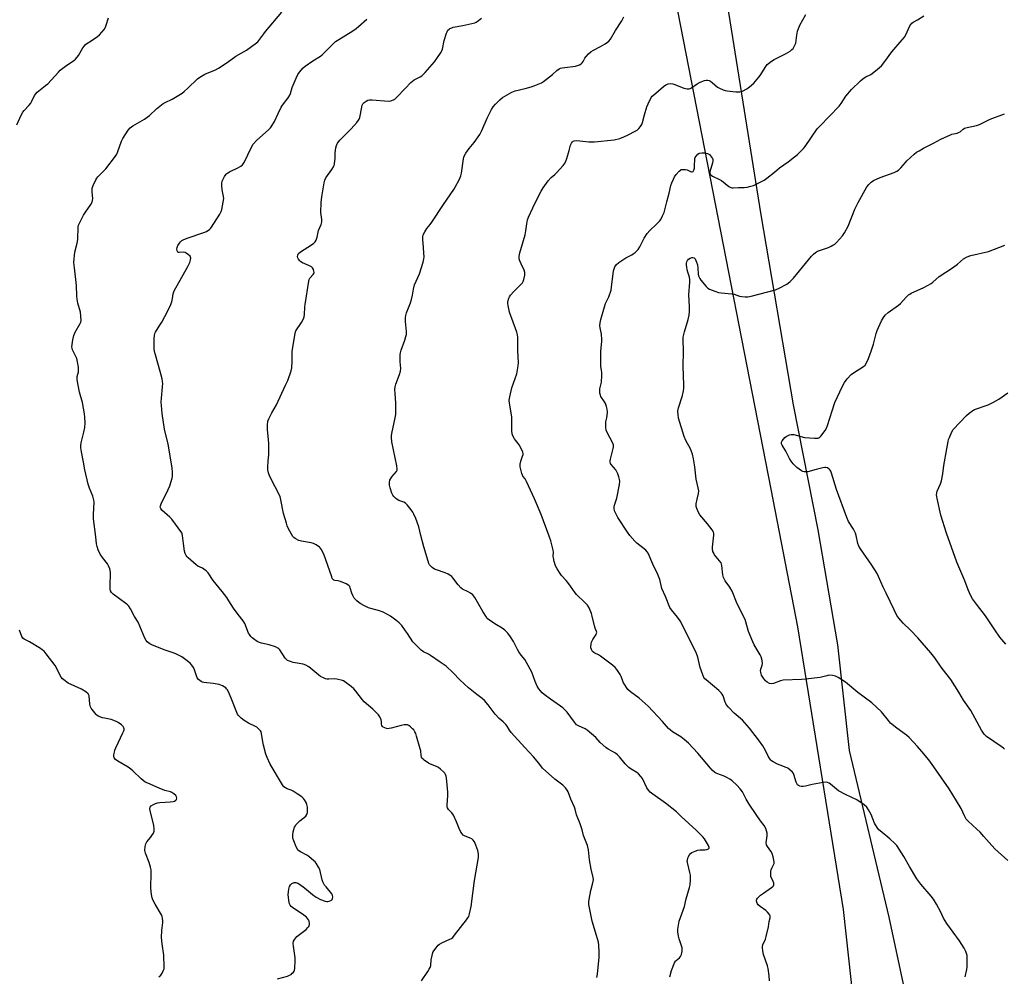
# Model space of a CAD drawing. Units: inches. Extents: x 1207768 to 1213768, y 533455 to 537456.
# Drawn here: x 1209901 to 1210408, y 536462 to 536955 of the extents above; entities that cross this region are included whole.
import ezdxf

# ---------------------------------------------------------------- set-up
doc = ezdxf.new("R2010")
doc.units = ezdxf.units.IN
doc.header["$MEASUREMENT"] = 0
for name, color, linetype in [('NTRL-Farm Land', 3, 'Continuous'), ('NTRL-Trees', 3, 'Continuous'), ('Undefined', 1, 'Continuous')]:
    doc.layers.add(name, color=color, linetype=linetype)

msp = doc.modelspace()

# ---------------------------------------------------------------- linework, layer by layer
at = {"layer": 'NTRL-Farm Land'}
msp.add_lwpolyline([(1210358.8, 536446.02), (1210348.9, 536492.45), (1210328.42, 536578.37), (1210322.48, 536632.84), (1210312.3, 536692.15), (1210299.62, 536756.7), (1210282.97, 536854.62), (1210266.21, 536958.92), (1210245.83, 537041.57), (1210231.47, 537093.62), (1210216.63, 537158.5), (1210206.81, 537225.52), (1210192.61, 537312.72), (1210186.8, 537337.39), (1210188.62, 537352.17), (1210191.17, 537381.16), (1210195.01, 537417.31), (1210198.34, 537455.36), (1210952.87, 537455.28)], dxfattribs=at)
at = {"layer": 'NTRL-Trees'}
msp.add_lwpolyline([(1208600.78, 537455.52), (1210170.65, 537455.36), (1210169.99, 537444.59), (1210175.95, 537309.5), (1210213.92, 537092.09), (1210287.81, 536713.21), (1210301.65, 536642.23), (1210325.24, 536496.48), (1210334.39, 536411.77), (1210338.6, 536372.81), (1210334.78, 536316.73), (1210058.25, 536143.77), (1210009.12, 536126.18), (1209936.9, 536093.06), (1209859.69, 536055.11)], dxfattribs=at)
at = {"layer": 'Undefined'}
for points, elevation in [([(1209899.12, 536900.92), (1209901.38, 536905.94), (1209902.2, 536907.46), (1209902.92, 536908.37), (1209905.31, 536910.97), (1209906.22, 536912.13), (1209906.82, 536913.14), (1209908.27, 536916.08), (1209908.89, 536916.97), (1209909.6, 536917.76), (1209910.45, 536918.51), (1209913.93, 536921.15), (1209915.04, 536922.1), (1209920.51, 536928.18), (1209921.51, 536929.17), (1209924.25, 536931.25), (1209928.4, 536934.07), (1209929.27, 536934.81), (1209930.84, 536936.75), (1209933.18, 536940.58), (1209933.97, 536941.71), (1209934.52, 536942.31), (1209935.15, 536942.8), (1209937.49, 536944.28), (1209940.64, 536946.47), (1209941.76, 536947.42), (1209943, 536948.68), (1209944.05, 536950.06), (1209944.77, 536951.3), (1209945.18, 536952.35), (1209946.35, 536956.17)], 362), ([(1210033.47, 536460.74), (1210038.61, 536462.19), (1210039.71, 536462.59), (1210040.47, 536463.04), (1210041.14, 536463.6), (1210041.74, 536464.23), (1210042.04, 536464.71), (1210042.23, 536465.23), (1210042.37, 536466.08), (1210042.64, 536470.21), (1210042.54, 536471.64), (1210041.67, 536477.65), (1210041.65, 536479.01), (1210041.81, 536480.07), (1210042.43, 536481.25), (1210043.48, 536482.53), (1210048.23, 536486.21), (1210049.21, 536487.12), (1210049.61, 536487.7), (1210049.81, 536488.18), (1210049.93, 536488.69), (1210049.94, 536489.25), (1210049.75, 536490.38), (1210049.48, 536491.19), (1210049.03, 536491.9), (1210048.45, 536492.52), (1210047.09, 536493.6), (1210041.17, 536497.45), (1210040.51, 536497.99), (1210040.01, 536498.64), (1210039.73, 536499.42), (1210039.37, 536501.14), (1210039.09, 536502.88), (1210039.04, 536504.05), (1210039.14, 536505.51), (1210039.36, 536506.94), (1210039.72, 536508.26), (1210040.16, 536509.21), (1210040.5, 536509.58), (1210040.93, 536509.87), (1210042.16, 536510.33), (1210042.94, 536510.36), (1210043.97, 536510.02), (1210044.88, 536509.48), (1210047.48, 536507.66), (1210051.62, 536504.2), (1210053.47, 536502.9), (1210055.65, 536501.61), (1210058.06, 536500.73), (1210058.87, 536500.57), (1210059.41, 536500.57), (1210060.19, 536500.77), (1210060.94, 536501.08), (1210061.37, 536501.34), (1210061.7, 536501.69), (1210061.88, 536502.11), (1210061.96, 536502.86), (1210061.84, 536503.9), (1210061.52, 536504.61), (1210058.55, 536508.08), (1210057.82, 536509.03), (1210057.37, 536509.77), (1210056.93, 536510.76), (1210056.59, 536511.81), (1210055.3, 536517.08), (1210054.67, 536518.37), (1210053.4, 536520.32), (1210052.86, 536521.01), (1210052.26, 536521.62), (1210049.6, 536523.81), (1210048.63, 536524.42), (1210045.4, 536526.14), (1210044.5, 536526.73), (1210044.11, 536527.08), (1210043.78, 536527.54), (1210043.13, 536528.86), (1210041.87, 536531.91), (1210041.45, 536533.3), (1210041.37, 536534.89), (1210041.65, 536536.55), (1210042.35, 536538.85), (1210042.71, 536539.65), (1210043.03, 536540.12), (1210043.99, 536541.2), (1210045.04, 536542.22), (1210048.07, 536544.56), (1210048.66, 536545.36), (1210048.91, 536546.43), (1210049, 536548.18), (1210048.94, 536549.31), (1210048.64, 536550.6), (1210048.21, 536551.61), (1210047.38, 536553.06), (1210046.88, 536553.72), (1210046.04, 536554.48), (1210043.72, 536556.17), (1210041.51, 536557.5), (1210040.48, 536558), (1210038.49, 536558.66), (1210037.54, 536559.12), (1210036.71, 536559.78), (1210036.04, 536560.72), (1210029.78, 536571.39), (1210028.12, 536574.81), (1210027.56, 536576.49), (1210026.36, 536581.11), (1210026, 536582.85), (1210025.28, 536587.19), (1210025.03, 536588.01), (1210024.78, 536588.49), (1210024.06, 536589.32), (1210022.78, 536590.41), (1210022.09, 536590.83), (1210018.63, 536592.59), (1210016.39, 536593.83), (1210014.79, 536595.05), (1210013.35, 536596.44), (1210012.88, 536597.16), (1210012.51, 536597.97), (1210009.57, 536605.48), (1210008.2, 536608.63), (1210007.56, 536609.86), (1210007.23, 536610.29), (1210006.81, 536610.68), (1210005.07, 536611.76), (1210003.46, 536612.47), (1210000.3, 536613.01), (1209995.43, 536613.51), (1209994.63, 536613.73), (1209994.14, 536613.98), (1209992.83, 536615.02), (1209992.15, 536615.89), (1209991.71, 536616.94), (1209990.71, 536619.98), (1209990.11, 536621.23), (1209989.41, 536622.41), (1209988.41, 536623.46), (1209985.62, 536625.73), (1209984.13, 536626.68), (1209981, 536628.32), (1209979.66, 536628.85), (1209975.61, 536630.18), (1209968.97, 536632.81), (1209967.66, 536633.46), (1209966.35, 536634.46), (1209965.81, 536635.08), (1209965.14, 536636.33), (1209961.66, 536644.64), (1209959.78, 536647.59), (1209957.66, 536651.42), (1209956.77, 536652.85), (1209956.23, 536653.48), (1209955.36, 536654.21), (1209948.76, 536658.99), (1209947.98, 536659.81), (1209947.47, 536660.79), (1209947.26, 536661.59), (1209947.18, 536662.72), (1209947.33, 536670.34), (1209947.26, 536671.22), (1209947.05, 536672.03), (1209946.43, 536673.61), (1209945.89, 536674.6), (1209943.19, 536677.98), (1209942.13, 536679.66), (1209940.96, 536681.92), (1209940.47, 536683.55), (1209940.25, 536684.94), (1209939.88, 536688.59), (1209938.54, 536697.85), (1209938.57, 536700.14), (1209938.92, 536706.37), (1209938.86, 536707.47), (1209938.31, 536709.47), (1209936.54, 536713.71), (1209935.94, 536715.66), (1209934.14, 536723.13), (1209933.5, 536727.11), (1209932.37, 536732.34), (1209932.06, 536734.37), (1209932.03, 536735.53), (1209932.23, 536736.98), (1209932.55, 536738.42), (1209933.66, 536742.5), (1209934.07, 536744.95), (1209934.24, 536747.26), (1209934.23, 536750.23), (1209933.98, 536751.98), (1209932.92, 536757.79), (1209931.45, 536763.08), (1209930.24, 536769.5), (1209930.18, 536770.38), (1209930.26, 536771.19), (1209930.84, 536773.66), (1209930.94, 536774.5), (1209930.84, 536775.95), (1209930.41, 536778.86), (1209930.23, 536779.72), (1209929.95, 536780.53), (1209927.8, 536784.95), (1209927.56, 536785.75), (1209927.47, 536786.57), (1209927.58, 536787.75), (1209927.97, 536790.11), (1209928.49, 536792.43), (1209929.24, 536794), (1209931.8, 536798.51), (1209932.09, 536799.28), (1209932.19, 536800.1), (1209932.11, 536802.35), (1209931.91, 536804.32), (1209930.51, 536809.02), (1209930.13, 536811.04), (1209929.98, 536812.79), (1209929.86, 536818.05), (1209928.77, 536827.32), (1209928.53, 536830), (1209928.6, 536831.79), (1209928.98, 536835.34), (1209930.16, 536840), (1209930.49, 536841.86), (1209930.65, 536848.34), (1209930.83, 536849.19), (1209931.16, 536849.99), (1209933.53, 536854.44), (1209934.49, 536855.94), (1209937.28, 536859.8), (1209937.97, 536861.07), (1209938.14, 536861.86), (1209938.2, 536862.97), (1209937.95, 536866.25), (1209938.01, 536868.32), (1209938.43, 536869.72), (1209939.81, 536872.68), (1209940.26, 536873.44), (1209940.82, 536874.12), (1209943.99, 536877.25), (1209944.98, 536878.34), (1209949.99, 536884.86), (1209950.57, 536885.86), (1209951.16, 536887.2), (1209953.1, 536892.58), (1209953.67, 536893.9), (1209956.53, 536898.17), (1209957.53, 536899.44), (1209958.82, 536900.39), (1209964.89, 536903.91), (1209966.35, 536904.85), (1209967.48, 536905.82), (1209971.16, 536909.28), (1209974.58, 536911.88), (1209975.56, 536912.45), (1209979.15, 536914.12), (1209984.41, 536917.33), (1209985.32, 536918.05), (1209987.26, 536919.8), (1209992.28, 536924.58), (1209993.39, 536925.46), (1209996.06, 536927.02), (1210001.53, 536929.32), (1210003.1, 536930.14), (1210007.54, 536933.03), (1210011.95, 536936.28), (1210017.52, 536939.45), (1210022.73, 536943.22), (1210023.38, 536943.8), (1210023.94, 536944.44), (1210026.38, 536947.93), (1210027.29, 536949.1), (1210035.81, 536959.08)], 364), ([(1210107.68, 536459.75), (1210111.04, 536464.52), (1210111.75, 536465.67), (1210112.22, 536466.63), (1210112.48, 536467.69), (1210112.76, 536470.5), (1210113.18, 536472.82), (1210113.54, 536474.24), (1210114.03, 536475.25), (1210115.83, 536477.44), (1210116.42, 536478.04), (1210117.06, 536478.56), (1210118.26, 536479.22), (1210122.37, 536481.11), (1210123.14, 536481.53), (1210123.84, 536482.06), (1210124.8, 536483.16), (1210130.95, 536491.19), (1210131.64, 536492.14), (1210132.08, 536492.9), (1210132.52, 536494.29), (1210133.31, 536498.07), (1210135.15, 536511.36), (1210137.1, 536523.36), (1210137.1, 536525.11), (1210136.82, 536526.84), (1210135.85, 536529.68), (1210135.11, 536531.28), (1210134.44, 536532.16), (1210133.64, 536532.89), (1210132.9, 536533.28), (1210129.97, 536534.45), (1210129.25, 536534.87), (1210128.67, 536535.45), (1210128.05, 536536.42), (1210127.11, 536538.23), (1210125.86, 536541.68), (1210124.2, 536545.07), (1210123.42, 536546.26), (1210121.72, 536548.07), (1210121.18, 536548.96), (1210121.04, 536549.48), (1210121, 536550.32), (1210121.37, 536555.28), (1210121.39, 536557.03), (1210120.65, 536564.31), (1210120.49, 536565.17), (1210120.13, 536566.11), (1210119.71, 536566.77), (1210119.13, 536567.4), (1210117.62, 536568.75), (1210116.49, 536569.64), (1210115.47, 536570.18), (1210112.46, 536571.36), (1210111.39, 536571.85), (1210109.21, 536573.38), (1210108.54, 536573.94), (1210107.96, 536574.55), (1210107.7, 536575.01), (1210107.51, 536575.78), (1210107.36, 536578.22), (1210107.15, 536579.36), (1210105.2, 536585.78), (1210104.75, 536587.12), (1210104.3, 536588.14), (1210103.73, 536589.05), (1210103.18, 536589.69), (1210102.11, 536590.65), (1210101.22, 536591.32), (1210100.5, 536591.65), (1210099.97, 536591.71), (1210098.88, 536591.59), (1210097.19, 536591.25), (1210092.15, 536589.92), (1210091.03, 536589.7), (1210090.47, 536589.67), (1210089.62, 536589.81), (1210088.03, 536590.44), (1210087.61, 536590.75), (1210087.3, 536591.25), (1210087.18, 536591.95), (1210087.15, 536593.38), (1210086.98, 536594.23), (1210086.27, 536595.83), (1210085.59, 536596.79), (1210082.59, 536599.72), (1210078.27, 536603.54), (1210077.34, 536604.59), (1210073.84, 536609.07), (1210072.87, 536610.19), (1210071.52, 536611.34), (1210068.22, 536613.83), (1210067.47, 536614.27), (1210066.95, 536614.48), (1210064.17, 536615.13), (1210062.77, 536615.3), (1210060.04, 536615.2), (1210059.01, 536615.25), (1210058.26, 536615.4), (1210057.24, 536615.82), (1210055.75, 536616.6), (1210054.81, 536617.2), (1210049.63, 536621.5), (1210048.19, 536622.47), (1210046.81, 536622.89), (1210041.62, 536623.88), (1210039.69, 536624.46), (1210038.66, 536624.91), (1210038.03, 536625.43), (1210037.51, 536626.09), (1210034.75, 536630.35), (1210034.21, 536630.92), (1210033.74, 536631.23), (1210032.39, 536631.79), (1210029.28, 536632.83), (1210025.32, 536633.71), (1210024.28, 536634.03), (1210023.05, 536634.62), (1210021.07, 536635.96), (1210020.39, 536636.53), (1210019.83, 536637.14), (1210018.99, 536638.25), (1210018.56, 536638.95), (1210016.61, 536643.82), (1210015.83, 536645.31), (1210013.25, 536648.55), (1210010.76, 536651.84), (1210008.48, 536655.58), (1210007.33, 536657.23), (1210004.91, 536660.44), (1210000.36, 536666.11), (1209997.71, 536669.95), (1209996.69, 536671), (1209995.54, 536671.91), (1209994.79, 536672.35), (1209992.42, 536673.5), (1209991.49, 536674.14), (1209987.4, 536677.73), (1209986.89, 536678.27), (1209986.37, 536678.99), (1209985.82, 536680.03), (1209985.5, 536681.12), (1209984.96, 536685.12), (1209984.5, 536689.25), (1209984.31, 536690.1), (1209984.09, 536690.6), (1209978.97, 536697.65), (1209977.93, 536698.71), (1209973.93, 536702.28), (1209973.29, 536703.15), (1209973.08, 536703.87), (1209973.09, 536704.6), (1209973.43, 536705.58), (1209977.17, 536712.98), (1209977.96, 536714.88), (1209979.15, 536718.78), (1209979.3, 536719.92), (1209979.32, 536721.94), (1209979.12, 536723.97), (1209978.22, 536730.31), (1209977.12, 536736.35), (1209975.28, 536744.04), (1209974.11, 536752.11), (1209973.62, 536756.22), (1209973.52, 536757.97), (1209973.65, 536759.98), (1209974.27, 536765.92), (1209974.33, 536767.53), (1209974.28, 536768.61), (1209974, 536770.06), (1209973.03, 536773.81), (1209970.54, 536782.4), (1209970.14, 536784.09), (1209969.91, 536785.74), (1209969.85, 536786.91), (1209969.88, 536790.81), (1209970, 536792.3), (1209970.28, 536793.35), (1209970.61, 536794.1), (1209972.91, 536797.67), (1209973.8, 536799.2), (1209975.36, 536802.08), (1209978.28, 536807.82), (1209978.74, 536808.89), (1209978.99, 536809.72), (1209979.36, 536811.41), (1209979.75, 536813.9), (1209980.27, 536815.4), (1209987.18, 536827.88), (1209988.21, 536830.06), (1209988.71, 536831.44), (1209988.77, 536832.24), (1209988.64, 536832.72), (1209988.38, 536833.18), (1209987.57, 536834), (1209986.39, 536834.86), (1209985.88, 536835.13), (1209985.19, 536835.29), (1209982.82, 536835.11), (1209982.38, 536835.17), (1209982.05, 536835.39), (1209981.75, 536836.01), (1209981.6, 536837.04), (1209981.7, 536837.8), (1209982.11, 536838.73), (1209982.89, 536839.95), (1209983.44, 536840.59), (1209984.22, 536841.24), (1209984.91, 536841.65), (1209986.99, 536842.55), (1209995.5, 536845.45), (1209996.89, 536846), (1209997.65, 536846.43), (1209998.36, 536846.95), (1209999, 536847.55), (1209999.53, 536848.23), (1210003.71, 536854.92), (1210004.39, 536856.25), (1210004.79, 536857.36), (1210005.56, 536861.15), (1210005.76, 536862.91), (1210005.63, 536864.05), (1210004.94, 536867.48), (1210004.72, 536869.75), (1210004.73, 536870.87), (1210005.04, 536871.94), (1210006.24, 536874.26), (1210007, 536875.48), (1210007.37, 536875.9), (1210007.81, 536876.24), (1210008.82, 536876.79), (1210013.33, 536878.91), (1210014.59, 536879.67), (1210015.48, 536880.41), (1210016.26, 536881.6), (1210020.12, 536889.52), (1210021, 536891.02), (1210022.9, 536893.07), (1210028.84, 536898.42), (1210029.84, 536899.47), (1210030.56, 536900.39), (1210031.95, 536902.61), (1210033.79, 536906.76), (1210035.42, 536910.12), (1210036.05, 536911.02), (1210039.02, 536914.78), (1210039.94, 536916.22), (1210040.24, 536917.03), (1210041.14, 536920.13), (1210043.08, 536925.03), (1210043.94, 536926.88), (1210044.78, 536928.05), (1210046.68, 536930.27), (1210047.74, 536931.25), (1210051.65, 536933.86), (1210055.64, 536936.34), (1210056.59, 536937.03), (1210059.32, 536939.7), (1210061.99, 536942.59), (1210063.46, 536943.85), (1210065.06, 536944.99), (1210072.32, 536949.44), (1210074, 536950.59), (1210075.31, 536951.64), (1210079.6, 536955.39)], 366), ([(1210198.1, 536461.45), (1210198.49, 536463.11), (1210199.3, 536471.92), (1210199.37, 536474.55), (1210199.18, 536478.01), (1210198.95, 536479.71), (1210198.04, 536483), (1210195.8, 536490.48), (1210194.47, 536496.41), (1210194.09, 536499), (1210194.02, 536500.45), (1210194.17, 536501.6), (1210195.12, 536506.22), (1210196.16, 536510.15), (1210196.39, 536511.78), (1210196.27, 536512.89), (1210195.26, 536517.35), (1210194.41, 536522), (1210193.91, 536527.15), (1210193.3, 536529.43), (1210191.29, 536534.58), (1210190.57, 536537.62), (1210189.65, 536540.68), (1210187.64, 536545.2), (1210186.96, 536548.21), (1210186.64, 536549.23), (1210184.8, 536553.33), (1210183.34, 536557.06), (1210182.84, 536558.07), (1210181.97, 536559.19), (1210180.56, 536560.61), (1210176.47, 536563.63), (1210170.16, 536569.29), (1210168.23, 536571.91), (1210165.59, 536575.13), (1210161.08, 536579.92), (1210154.07, 536587.76), (1210153.2, 536588.9), (1210151.89, 536591.01), (1210151.23, 536591.88), (1210149.87, 536593.25), (1210147.81, 536594.94), (1210145.82, 536597.09), (1210142.13, 536602.06), (1210140.19, 536604.2), (1210139.11, 536605.18), (1210136.3, 536607.24), (1210132.05, 536610.73), (1210127.6, 536614.89), (1210124.07, 536618.55), (1210120.46, 536621.88), (1210117.46, 536624.03), (1210112.42, 536627.47), (1210111.43, 536628.06), (1210108.81, 536629.29), (1210107.66, 536630.16), (1210104.53, 536633.24), (1210103.34, 536634.53), (1210100.61, 536638.72), (1210099.58, 536640.17), (1210097.6, 536642.79), (1210096.24, 536644.18), (1210094.55, 536645.6), (1210091.84, 536647.66), (1210090.59, 536648.39), (1210087.97, 536649.74), (1210086.09, 536650.51), (1210081.64, 536651.6), (1210080.46, 536651.97), (1210078.36, 536652.94), (1210076.06, 536654.16), (1210075.38, 536654.65), (1210074.34, 536655.58), (1210073.56, 536656.39), (1210073.06, 536657.04), (1210072.41, 536658.26), (1210071.87, 536659.53), (1210071.05, 536662.36), (1210070.72, 536663), (1210070.23, 536663.55), (1210068.97, 536664.27), (1210065.94, 536665.54), (1210064.81, 536665.84), (1210063.02, 536666.02), (1210062.56, 536666.2), (1210062.18, 536666.5), (1210061.76, 536667.18), (1210061.44, 536667.98), (1210057.32, 536679.59), (1210055.99, 536682.15), (1210055.52, 536682.85), (1210055.13, 536683.26), (1210053.5, 536684.43), (1210051.98, 536685.22), (1210050.85, 536685.5), (1210045.9, 536686.38), (1210044.51, 536686.77), (1210042.56, 536687.77), (1210041.9, 536688.24), (1210041.44, 536688.73), (1210040.68, 536689.91), (1210039.04, 536693.12), (1210038.55, 536694.21), (1210038.07, 536695.58), (1210036.56, 536700.57), (1210035.29, 536707.64), (1210034.84, 536709.34), (1210029.67, 536719.4), (1210029.19, 536720.46), (1210028.87, 536721.53), (1210028.6, 536723.15), (1210028.53, 536724.29), (1210028.71, 536727.81), (1210029.03, 536730.82), (1210028.98, 536736.75), (1210028.89, 536738.53), (1210028.29, 536743.82), (1210028.34, 536746.14), (1210028.6, 536748.13), (1210029.06, 536749.45), (1210030.56, 536752.49), (1210032.97, 536756.67), (1210037.7, 536766.7), (1210038.77, 536769.17), (1210040.61, 536774.21), (1210040.89, 536775.66), (1210041.09, 536778.91), (1210041.04, 536784.31), (1210042.53, 536793.41), (1210042.79, 536794.25), (1210043.03, 536794.76), (1210045.85, 536799.1), (1210046.86, 536800.9), (1210047.31, 536801.97), (1210047.48, 536803.1), (1210047.62, 536806.91), (1210047.74, 536808.34), (1210049.63, 536820.37), (1210049.88, 536821.16), (1210050.22, 536821.83), (1210051.94, 536823.76), (1210052.3, 536824.37), (1210052.42, 536824.8), (1210052.32, 536825.59), (1210052, 536826.39), (1210051.57, 536827.15), (1210050.99, 536827.76), (1210049.97, 536828.33), (1210046.36, 536829.87), (1210045.61, 536830.31), (1210044.98, 536830.85), (1210044.3, 536831.72), (1210043.94, 536832.44), (1210043.83, 536833.13), (1210043.92, 536833.81), (1210044.31, 536834.55), (1210045.28, 536835.44), (1210051.11, 536839.11), (1210052.32, 536839.95), (1210052.88, 536840.57), (1210053.39, 536841.53), (1210053.94, 536843.11), (1210054.72, 536846.47), (1210055.98, 536849.59), (1210056.31, 536851), (1210056.32, 536852.13), (1210055.94, 536854.59), (1210055.84, 536855.72), (1210055.97, 536860.89), (1210056.33, 536863.82), (1210057.5, 536871.03), (1210057.9, 536872.41), (1210058.5, 536873.71), (1210061.48, 536877.87), (1210062.39, 536879.31), (1210062.74, 536880.07), (1210062.95, 536880.91), (1210063.13, 536882.36), (1210063.2, 536883.53), (1210063.17, 536885.35), (1210063.26, 536886.5), (1210063.6, 536889.1), (1210063.85, 536890.21), (1210064.47, 536891.44), (1210065.66, 536893), (1210068.88, 536896.39), (1210071.56, 536898.85), (1210074.44, 536902.22), (1210075.32, 536903.39), (1210075.61, 536903.89), (1210075.89, 536904.68), (1210076.94, 536910.07), (1210077.23, 536911.09), (1210077.54, 536911.7), (1210078.27, 536912.47), (1210079.15, 536913.11), (1210080.1, 536913.58), (1210080.86, 536913.8), (1210082.33, 536913.84), (1210090.71, 536913.22), (1210091.86, 536913.37), (1210093.23, 536913.83), (1210093.97, 536914.26), (1210095.05, 536915.22), (1210099.34, 536919.61), (1210102.25, 536922.76), (1210103.07, 536923.53), (1210104.02, 536924.15), (1210107.11, 536925.61), (1210108.01, 536926.19), (1210109.63, 536927.88), (1210114.46, 536933.5), (1210115.69, 536935.16), (1210117.83, 536938.33), (1210118.23, 536939.1), (1210118.5, 536939.9), (1210119.48, 536944.37), (1210120.62, 536948.19), (1210120.96, 536948.97), (1210121.4, 536949.67), (1210121.97, 536950.26), (1210122.39, 536950.55), (1210123.33, 536951), (1210124.11, 536951.24), (1210129.13, 536952.07), (1210135.18, 536953.59), (1210135.99, 536953.92), (1210136.46, 536954.2), (1210138.7, 536955.91)], 368), ([(1210235.81, 536461.72), (1210236.69, 536465.07), (1210238.26, 536469.07), (1210238.68, 536469.8), (1210239.03, 536470.22), (1210240.83, 536471.64), (1210241.36, 536472.27), (1210241.79, 536473.33), (1210242.19, 536475.06), (1210242.25, 536475.93), (1210242.12, 536476.79), (1210240.64, 536481.33), (1210240.26, 536482.75), (1210239.96, 536484.98), (1210239.92, 536486.39), (1210240.2, 536488.4), (1210240.61, 536490.39), (1210243.36, 536497.94), (1210244.3, 536501.89), (1210245.96, 536507.84), (1210246.28, 536509.27), (1210246.44, 536511.82), (1210246.41, 536514.1), (1210246.14, 536515.56), (1210244.88, 536520.76), (1210244.81, 536521.56), (1210244.87, 536522.1), (1210245.29, 536523.44), (1210245.88, 536524.7), (1210246.39, 536525.32), (1210247.07, 536525.78), (1210248.86, 536526.63), (1210250.17, 536527.02), (1210251.25, 536527.16), (1210253.86, 536527.2), (1210254.95, 536527.33), (1210255.41, 536527.5), (1210255.77, 536527.77), (1210256.02, 536528.1), (1210256.1, 536528.5), (1210255.77, 536529.44), (1210254.77, 536531.18), (1210253.68, 536532.87), (1210252.77, 536533.96), (1210249.53, 536537.12), (1210241.57, 536544.45), (1210239.17, 536546.84), (1210233.64, 536551.37), (1210227.05, 536555.89), (1210225.68, 536556.99), (1210224.76, 536558.05), (1210223.95, 536559.2), (1210221.66, 536563.99), (1210220.82, 536565.11), (1210219.67, 536566.34), (1210218.77, 536567.04), (1210215.83, 536568.89), (1210214.65, 536569.73), (1210212.8, 536571.52), (1210209.83, 536575.14), (1210208.85, 536576.2), (1210207.74, 536577.02), (1210203.97, 536579.08), (1210202.76, 536579.93), (1210199.92, 536582.49), (1210197.59, 536585.08), (1210193.12, 536588.95), (1210192.17, 536589.57), (1210188.73, 536591.13), (1210187.74, 536591.72), (1210186.6, 536592.99), (1210182.8, 536598.12), (1210180.59, 536600.46), (1210179.44, 536601.37), (1210174.23, 536604.82), (1210170.99, 536607.23), (1210169.9, 536608.18), (1210168.23, 536610.18), (1210167.33, 536611.63), (1210166.29, 536613.98), (1210164.61, 536618.86), (1210161.9, 536623.78), (1210160.97, 536625.28), (1210159.06, 536627.61), (1210157.89, 536629.31), (1210157.18, 536630.55), (1210155.21, 536634.69), (1210153.61, 536637.1), (1210152.22, 536638.96), (1210150.76, 536640.39), (1210149.41, 536641.5), (1210146.49, 536643.16), (1210144.99, 536644.11), (1210142.78, 536645.6), (1210141.69, 536646.54), (1210140.85, 536647.68), (1210139.31, 536650.08), (1210135.28, 536657.29), (1210134.79, 536658.01), (1210134.21, 536658.62), (1210133.09, 536659.48), (1210131.9, 536660.26), (1210128.97, 536661.65), (1210128.03, 536662.3), (1210126.67, 536663.77), (1210123.91, 536667.48), (1210123.32, 536668.09), (1210122.88, 536668.42), (1210121.42, 536669.27), (1210119.9, 536670.01), (1210115.47, 536671.53), (1210114.4, 536671.97), (1210113.25, 536672.77), (1210112.44, 536673.54), (1210111.9, 536674.17), (1210111.49, 536674.89), (1210111.11, 536675.96), (1210108.93, 536683.49), (1210107.37, 536689.22), (1210106.46, 536693.68), (1210104.79, 536698.02), (1210103.77, 536700.27), (1210103.22, 536701.23), (1210102.35, 536702.45), (1210100.33, 536705.05), (1210099.53, 536705.9), (1210098.57, 536706.48), (1210096.15, 536707.35), (1210095.13, 536707.83), (1210094.27, 536708.54), (1210093.5, 536709.37), (1210093.01, 536710.06), (1210092.54, 536711.11), (1210091.63, 536713.87), (1210091.25, 536715.27), (1210091.18, 536716.68), (1210091.44, 536717.76), (1210092.49, 536719.44), (1210094.78, 536722.29), (1210095.12, 536722.97), (1210095.18, 536723.5), (1210094.96, 536725.22), (1210092.45, 536737.49), (1210092.25, 536739.79), (1210092.25, 536740.65), (1210092.39, 536741.83), (1210094.18, 536749.9), (1210094.46, 536751.65), (1210094.56, 536757.63), (1210094.14, 536762.35), (1210094.07, 536764.67), (1210094.12, 536765.81), (1210094.47, 536767.22), (1210096.41, 536772.2), (1210096.95, 536773.99), (1210097.03, 536775.38), (1210096.83, 536778.84), (1210096.8, 536780.86), (1210096.82, 536782.59), (1210096.92, 536783.43), (1210097.32, 536784.85), (1210099.2, 536789.88), (1210099.75, 536791.79), (1210099.98, 536792.89), (1210099.99, 536794.34), (1210099.61, 536797.89), (1210099.51, 536799.61), (1210099.5, 536801.56), (1210099.64, 536802.67), (1210100.07, 536804.05), (1210102.04, 536809.23), (1210102.56, 536810.87), (1210103.13, 536813.06), (1210103.66, 536816.29), (1210104.18, 536818.42), (1210106.7, 536824.09), (1210108.55, 536830.1), (1210108.99, 536831.83), (1210109.08, 536832.99), (1210109.01, 536834.75), (1210108.83, 536837.69), (1210108.55, 536840.03), (1210108.47, 536841.45), (1210108.48, 536843.15), (1210108.68, 536844.25), (1210109.41, 536845.82), (1210110.45, 536847.58), (1210112.26, 536849.64), (1210113.08, 536850.72), (1210119.14, 536859.86), (1210124.41, 536867.53), (1210125.17, 536868.76), (1210127.33, 536872.99), (1210128.02, 536874.62), (1210128.33, 536876.06), (1210129.37, 536883.46), (1210129.55, 536884.33), (1210129.85, 536885.14), (1210130.6, 536886.37), (1210132.32, 536888.73), (1210134.92, 536891.83), (1210137.76, 536896.02), (1210138.85, 536898.05), (1210141.67, 536904.4), (1210143.87, 536908.79), (1210144.74, 536910.28), (1210145.86, 536911.57), (1210148.09, 536913.8), (1210149.54, 536915), (1210150.7, 536915.77), (1210154.38, 536917.74), (1210156, 536918.48), (1210161.16, 536919.62), (1210164.27, 536920.46), (1210166.16, 536921.17), (1210169.58, 536922.67), (1210170.58, 536923.26), (1210172.25, 536924.52), (1210175.29, 536926.96), (1210177.5, 536929), (1210178.7, 536929.83), (1210179.49, 536930.12), (1210180.33, 536930.28), (1210187.16, 536931.17), (1210188.25, 536931.47), (1210189.28, 536931.96), (1210190, 536932.4), (1210190.64, 536932.93), (1210191.11, 536933.59), (1210192.03, 536935.29), (1210192.64, 536936.18), (1210193.87, 536937.48), (1210195.2, 536938.67), (1210196.42, 536939.45), (1210200.02, 536941.33), (1210202.49, 536942.73), (1210203.69, 536943.48), (1210204.33, 536944), (1210205.2, 536945.16), (1210207.76, 536949.49), (1210211.03, 536954.63), (1210212.11, 536956.61)], 370), ([(1210287.25, 536459.77), (1210287.11, 536462.32), (1210286.53, 536466.03), (1210286.14, 536467.43), (1210284.05, 536473.23), (1210283.69, 536475.18), (1210283.55, 536476.86), (1210283.61, 536477.4), (1210283.83, 536478.18), (1210285.11, 536481.18), (1210285.56, 536482.6), (1210286.64, 536487.58), (1210287.11, 536490.22), (1210287.56, 536492.16), (1210287.6, 536492.68), (1210287.53, 536493.17), (1210287.2, 536493.87), (1210286.2, 536495.14), (1210285.31, 536495.88), (1210282.44, 536497.94), (1210281.37, 536498.95), (1210281.02, 536499.42), (1210280.65, 536500.19), (1210280.5, 536500.72), (1210280.47, 536501.25), (1210280.65, 536501.81), (1210280.96, 536502.26), (1210282.64, 536503.89), (1210284.03, 536504.93), (1210288.3, 536507.76), (1210288.92, 536508.29), (1210289.21, 536508.69), (1210289.37, 536509.19), (1210289.35, 536510.01), (1210289.09, 536510.83), (1210287.95, 536513.41), (1210287.81, 536514.22), (1210287.8, 536515.06), (1210287.89, 536516.18), (1210288.04, 536517), (1210288.36, 536517.8), (1210289.47, 536519.79), (1210289.61, 536520.27), (1210289.62, 536521.08), (1210289.14, 536523.62), (1210288.64, 536525.27), (1210287.92, 536526.53), (1210286.09, 536528.87), (1210285.65, 536529.84), (1210285.55, 536530.89), (1210285.91, 536534.38), (1210285.91, 536535.87), (1210285.73, 536537.01), (1210285.23, 536538.27), (1210284.44, 536539.72), (1210282.59, 536542.15), (1210280.26, 536545.42), (1210276.75, 536550.83), (1210275.22, 536553.35), (1210273.25, 536557.2), (1210272.11, 536558.73), (1210270.28, 536560.55), (1210267.88, 536562.73), (1210266.73, 536563.65), (1210265.52, 536564.35), (1210263.74, 536565.2), (1210260.01, 536566.51), (1210259.05, 536567.14), (1210257.71, 536568.25), (1210256.73, 536569.31), (1210250.3, 536577.11), (1210245.36, 536582.22), (1210243.23, 536584.08), (1210241.46, 536585.48), (1210237.26, 536588), (1210235.9, 536589.02), (1210235.1, 536589.83), (1210232.05, 536593.44), (1210224.61, 536601.25), (1210219.95, 536605.43), (1210215.53, 536608.68), (1210214.23, 536609.83), (1210213.39, 536610.97), (1210211.8, 536613.69), (1210211.32, 536614.73), (1210210.66, 536616.65), (1210210.14, 536617.69), (1210208.55, 536620.14), (1210207.62, 536621.26), (1210206.26, 536622.39), (1210200.08, 536627.08), (1210199.08, 536627.71), (1210197.17, 536628.54), (1210196.53, 536628.92), (1210195.97, 536629.49), (1210195.38, 536630.48), (1210195.08, 536631.29), (1210195.01, 536632.11), (1210195.16, 536633.21), (1210195.45, 536634.3), (1210196.04, 536635.58), (1210197.74, 536638.2), (1210198.05, 536638.91), (1210198.11, 536639.35), (1210198, 536639.86), (1210197.36, 536641.41), (1210196.94, 536642.71), (1210195.81, 536647.64), (1210195.4, 536649.07), (1210194.13, 536652.03), (1210193.39, 536653.28), (1210191.97, 536654.81), (1210187.72, 536658.81), (1210186.96, 536659.64), (1210184.58, 536663.17), (1210183.22, 536665.01), (1210182.3, 536666.12), (1210179.9, 536668.72), (1210179.17, 536669.63), (1210177.66, 536672.14), (1210176.86, 536673.69), (1210176.19, 536675.79), (1210175.77, 536677.71), (1210175.72, 536678.5), (1210175.82, 536680.59), (1210175.67, 536681.71), (1210174.42, 536686.49), (1210173.59, 536688.99), (1210169.51, 536700.03), (1210166.08, 536708.16), (1210161.91, 536717.16), (1210161.19, 536718.4), (1210159.99, 536719.89), (1210159.75, 536720.33), (1210159.47, 536721.16), (1210158.71, 536724.65), (1210158.58, 536726.11), (1210158.93, 536727.65), (1210159.91, 536730.2), (1210160.13, 536730.96), (1210160.18, 536731.46), (1210160.01, 536732.24), (1210159.3, 536733.77), (1210158.07, 536736.04), (1210157.58, 536736.73), (1210156.15, 536738.39), (1210155.67, 536739.09), (1210154.89, 536740.64), (1210154.52, 536741.73), (1210154.38, 536743.15), (1210154.3, 536750.42), (1210153.11, 536757.47), (1210153.01, 536759.04), (1210153.3, 536760.8), (1210154.4, 536765.45), (1210156.86, 536772.61), (1210157.59, 536776.73), (1210157.71, 536778.47), (1210157.42, 536784.39), (1210157.41, 536791.33), (1210157.26, 536792.76), (1210156.91, 536794.15), (1210153.14, 536804.45), (1210152.46, 536807.75), (1210152.32, 536808.87), (1210152.32, 536809.62), (1210152.46, 536810.41), (1210152.82, 536811.52), (1210153.16, 536812.32), (1210153.59, 536813.07), (1210155.33, 536815.05), (1210159.75, 536819.43), (1210160.24, 536820.13), (1210160.6, 536821.2), (1210160.98, 536823.49), (1210161, 536824.91), (1210160.67, 536825.97), (1210159.06, 536829.31), (1210158.46, 536830.84), (1210158.19, 536831.88), (1210158.17, 536833.23), (1210158.5, 536834.91), (1210161.25, 536844.26), (1210161.6, 536846.32), (1210161.99, 536849.98), (1210162.45, 536851.93), (1210162.91, 536853.28), (1210165.14, 536858.24), (1210167.34, 536862.74), (1210169.39, 536866.74), (1210170.47, 536868.48), (1210172.13, 536870.89), (1210173.04, 536872.04), (1210174.67, 536873.76), (1210176.56, 536875.39), (1210177.39, 536876.2), (1210180.76, 536879.97), (1210181.82, 536881.38), (1210182.17, 536882.15), (1210182.62, 536883.52), (1210183.88, 536887.69), (1210184.63, 536890.51), (1210185.11, 536891.57), (1210185.59, 536892.24), (1210186, 536892.54), (1210186.47, 536892.71), (1210187.8, 536892.86), (1210194.02, 536892.24), (1210196.99, 536892.23), (1210207.14, 536893.29), (1210210, 536893.95), (1210212.16, 536894.72), (1210214.02, 536895.56), (1210218.21, 536897.77), (1210218.92, 536898.28), (1210219.76, 536899.09), (1210220.74, 536900.17), (1210221.39, 536901.11), (1210221.77, 536902.16), (1210222.68, 536906.05), (1210223.93, 536910.22), (1210224.61, 536911.85), (1210226.19, 536915.02), (1210226.72, 536915.67), (1210227.36, 536916.27), (1210232.61, 536920.66), (1210233.78, 536921.5), (1210234.94, 536922.02), (1210236.2, 536922.19), (1210237.27, 536922.06), (1210238.39, 536921.7), (1210243.1, 536919.86), (1210244.72, 536919.55), (1210245.79, 536919.51), (1210246.3, 536919.63), (1210247.04, 536919.98), (1210249.9, 536922.06), (1210251.48, 536922.89), (1210253.69, 536923.8), (1210254.51, 536923.95), (1210255.29, 536923.92), (1210256.05, 536923.77), (1210256.78, 536923.46), (1210257.71, 536922.76), (1210260.4, 536920.43), (1210261.39, 536919.85), (1210263.23, 536919.05), (1210264.3, 536918.66), (1210265.44, 536918.41), (1210269.87, 536917.95), (1210271.83, 536918.03), (1210273.19, 536918.32), (1210275.51, 536919.51), (1210276.96, 536920.45), (1210279.05, 536922.38), (1210281.72, 536925.45), (1210282.38, 536926.36), (1210285.39, 536931.07), (1210286.06, 536931.97), (1210286.67, 536932.58), (1210288.31, 536933.84), (1210289.55, 536934.64), (1210295.41, 536937.47), (1210296.68, 536938.18), (1210297.88, 536939), (1210298.77, 536939.72), (1210299.34, 536940.35), (1210299.82, 536941.05), (1210300.5, 536942.28), (1210300.78, 536943.08), (1210301.27, 536947.21), (1210301.68, 536949.25), (1210302.08, 536950.68), (1210302.84, 536952.29), (1210305.85, 536957.79)], 372), ([(1210388.12, 536461.84), (1210388.89, 536465.49), (1210389.1, 536466.9), (1210389.16, 536468.06), (1210389.18, 536471.28), (1210389.09, 536472.73), (1210388.85, 536473.81), (1210388.5, 536474.87), (1210387.64, 536476.58), (1210385.25, 536480.31), (1210378.57, 536489.31), (1210377, 536492.06), (1210375.54, 536495.06), (1210373.31, 536499.23), (1210371.74, 536501.81), (1210370.49, 536503.43), (1210365.22, 536509.5), (1210363.11, 536512.29), (1210359.34, 536518.61), (1210356.52, 536523.86), (1210352.85, 536529.41), (1210351.85, 536530.49), (1210349.24, 536532.92), (1210344.25, 536536.99), (1210343.63, 536537.61), (1210342.72, 536538.78), (1210341.26, 536541.01), (1210339.61, 536545.42), (1210338.28, 536547.92), (1210337.35, 536549.31), (1210336.04, 536550.41), (1210332.22, 536553.03), (1210326.38, 536555.77), (1210322.84, 536557.64), (1210318.64, 536561.16), (1210317.94, 536561.66), (1210317.19, 536562), (1210316.38, 536562.06), (1210314.95, 536561.88), (1210309.18, 536560.86), (1210305.75, 536560.07), (1210304.6, 536559.89), (1210303.75, 536559.93), (1210302.91, 536560.13), (1210302.13, 536560.43), (1210301.68, 536560.73), (1210301.21, 536561.36), (1210300.88, 536562.13), (1210299.74, 536566.11), (1210299.49, 536566.62), (1210298.98, 536567.29), (1210297.73, 536568.47), (1210296.59, 536569.32), (1210295.8, 536569.7), (1210292.72, 536570.81), (1210291.37, 536571.41), (1210289.02, 536572.64), (1210288.31, 536573.13), (1210287.91, 536573.53), (1210286.75, 536575.18), (1210285.2, 536578.38), (1210283.72, 536580.77), (1210281.51, 536583.89), (1210276.88, 536589.97), (1210273.3, 536593.99), (1210269.01, 536597.69), (1210266.03, 536600.82), (1210264.91, 536602.11), (1210264.6, 536602.58), (1210264.27, 536603.34), (1210263.25, 536606.6), (1210262.75, 536607.54), (1210262.29, 536608.2), (1210261.03, 536609.4), (1210254.46, 536614.83), (1210253.83, 536615.43), (1210253.33, 536616.11), (1210252.76, 536617.42), (1210251.49, 536621.27), (1210250.22, 536626.61), (1210249.55, 536628.42), (1210241.3, 536645.07), (1210240.68, 536646.04), (1210239.79, 536647.18), (1210236.58, 536650.92), (1210235.83, 536652.15), (1210233.56, 536657.84), (1210231.75, 536661.87), (1210230.57, 536666.52), (1210229.68, 536669.23), (1210227.06, 536674.45), (1210224.59, 536680.15), (1210224.15, 536680.88), (1210223.4, 536681.7), (1210218.78, 536685.33), (1210217.68, 536686.29), (1210215.18, 536689.22), (1210213.96, 536690.91), (1210209.05, 536698.6), (1210207.92, 536700.57), (1210207.35, 536702), (1210207.09, 536703.31), (1210207.11, 536704.11), (1210207.31, 536704.95), (1210208.16, 536707.45), (1210208.43, 536708.59), (1210209.78, 536715.49), (1210209.95, 536717.22), (1210209.83, 536718.05), (1210209.47, 536719.43), (1210208.97, 536721.07), (1210208.53, 536722.11), (1210207.89, 536723.05), (1210205.53, 536725.92), (1210205.24, 536726.38), (1210205, 536727.03), (1210204.99, 536727.79), (1210205.14, 536728.64), (1210206.62, 536734.07), (1210206.74, 536734.94), (1210206.73, 536735.79), (1210206.62, 536736.35), (1210206.29, 536737.15), (1210203.48, 536742.28), (1210202.94, 536743.56), (1210202.77, 536744.94), (1210202.78, 536746.93), (1210202.88, 536747.77), (1210203.35, 536749.93), (1210203.51, 536751.04), (1210203.63, 536753), (1210203.54, 536754.41), (1210203.18, 536755.84), (1210202.67, 536757.23), (1210202.11, 536758.23), (1210200.3, 536760.85), (1210199.97, 536761.61), (1210199.77, 536762.68), (1210199.67, 536764.05), (1210199.71, 536764.86), (1210200.63, 536768.23), (1210200.8, 536771.81), (1210200.74, 536773.27), (1210200.26, 536776.54), (1210200.15, 536779.17), (1210200.21, 536784.25), (1210200.73, 536789.2), (1210200.75, 536790.33), (1210200.49, 536792.96), (1210199.83, 536796.27), (1210199.74, 536797.38), (1210199.88, 536798.83), (1210200.21, 536800.55), (1210202.09, 536807.18), (1210202.68, 536808.77), (1210204.35, 536812.34), (1210205.48, 536815.8), (1210205.74, 536817.23), (1210206.81, 536825.64), (1210207.06, 536826.76), (1210207.49, 536827.76), (1210208.22, 536828.9), (1210209.58, 536830.04), (1210213.04, 536832.43), (1210216.19, 536833.97), (1210216.94, 536834.42), (1210217.88, 536835.12), (1210218.98, 536836.09), (1210219.56, 536836.76), (1210220.33, 536838.02), (1210222.53, 536842.54), (1210224.18, 536844.9), (1210225.46, 536846.44), (1210228.83, 536849.51), (1210230.45, 536851.27), (1210231.18, 536852.21), (1210232.1, 536853.96), (1210232.83, 536855.81), (1210234.22, 536861.32), (1210235.53, 536865.68), (1210236.37, 536869.71), (1210236.79, 536871.08), (1210237.62, 536873), (1210238.17, 536874.06), (1210239.04, 536875.26), (1210240.59, 536877.07), (1210241.23, 536877.62), (1210241.72, 536877.85), (1210243.09, 536878), (1210243.95, 536877.94), (1210244.78, 536877.77), (1210246.46, 536876.91), (1210246.93, 536876.76), (1210247.4, 536876.76), (1210247.8, 536876.94), (1210248.18, 536877.52), (1210248.46, 536878.59), (1210248.6, 536879.75), (1210248.7, 536883.32), (1210248.92, 536884.13), (1210249.33, 536884.86), (1210250.22, 536885.91), (1210250.88, 536886.31), (1210252.23, 536886.51), (1210253.93, 536886.5), (1210254.49, 536886.42), (1210255.27, 536886.17), (1210256.21, 536885.61), (1210257.33, 536884.35), (1210257.75, 536883.64), (1210257.92, 536883.12), (1210257.98, 536882.29), (1210257.87, 536881.44), (1210256.42, 536876.79), (1210256.4, 536876.03), (1210256.73, 536875.34), (1210257.09, 536874.94), (1210257.76, 536874.46), (1210261.39, 536872.77), (1210262.38, 536872.21), (1210266.24, 536869.18), (1210267.18, 536868.61), (1210267.69, 536868.45), (1210268.52, 536868.41), (1210271.26, 536868.62), (1210274.2, 536868.65), (1210275.61, 536868.85), (1210277.56, 536869.3), (1210278.92, 536869.74), (1210280.24, 536870.35), (1210284.38, 536872.48), (1210285.85, 536873.43), (1210289.77, 536876.55), (1210292.35, 536878.82), (1210296.84, 536881.89), (1210300.11, 536884.43), (1210301.68, 536885.74), (1210303.95, 536887.87), (1210304.73, 536888.69), (1210305.61, 536889.84), (1210311.81, 536898.82), (1210313.19, 536900.34), (1210323.12, 536910.63), (1210324.14, 536911.97), (1210326.6, 536915.81), (1210329.54, 536919.14), (1210334.08, 536923.59), (1210335.55, 536924.88), (1210336.86, 536925.74), (1210339.37, 536926.93), (1210340.11, 536927.37), (1210342.91, 536929.6), (1210344.92, 536931.38), (1210346.67, 536933.56), (1210350.25, 536938.53), (1210355.64, 536944.68), (1210356.77, 536946.07), (1210357.51, 536947.34), (1210359.64, 536951.92), (1210360.1, 536952.67), (1210360.66, 536953.3), (1210361.34, 536953.8), (1210363.56, 536955.11), (1210366.8, 536957.19)], 374), ([(1210410.1, 536521.76), (1210403.44, 536527.7), (1210400.39, 536530.94), (1210397.69, 536534.16), (1210395.78, 536536.29), (1210394.15, 536537.91), (1210389.69, 536542.09), (1210388.69, 536543.12), (1210388.2, 536543.8), (1210387.67, 536544.77), (1210385.95, 536548.5), (1210383.63, 536552.42), (1210379.76, 536558.6), (1210372.02, 536570.09), (1210369.31, 536573.67), (1210365.78, 536577.87), (1210363.44, 536580.55), (1210359.17, 536585.16), (1210357.82, 536586.28), (1210352.87, 536589.93), (1210349.67, 536592.55), (1210348.5, 536593.82), (1210344.94, 536598.31), (1210339.97, 536603.02), (1210335.96, 536605.85), (1210332.69, 536608.29), (1210326.36, 536613.69), (1210322.6, 536615.99), (1210321.25, 536616.7), (1210320.46, 536616.95), (1210319.6, 536617.1), (1210317.86, 536617.19), (1210316.73, 536616.99), (1210313.38, 536616.15), (1210305.76, 536615.23), (1210303.71, 536615.08), (1210294.33, 536614.69), (1210292.94, 536614.38), (1210289.22, 536612.97), (1210288.17, 536612.79), (1210287.18, 536613.03), (1210286.01, 536613.65), (1210285.21, 536614.39), (1210284.16, 536615.7), (1210283.15, 536617.31), (1210282.84, 536618.02), (1210282.66, 536618.76), (1210282.64, 536619.54), (1210282.74, 536620.31), (1210283.46, 536622.41), (1210283.6, 536623.21), (1210283.43, 536624.85), (1210282.95, 536626.75), (1210282.43, 536627.79), (1210279.33, 536632.82), (1210278.52, 536634.37), (1210276.42, 536639.71), (1210275.03, 536644.78), (1210274.6, 536646.02), (1210270.59, 536654), (1210267.95, 536660.55), (1210266.8, 536662.63), (1210264.34, 536665.94), (1210263.41, 536667.59), (1210263.07, 536668.94), (1210262.54, 536673.75), (1210262.21, 536675.09), (1210261.46, 536676.26), (1210258.89, 536679.37), (1210258.45, 536680.08), (1210258.03, 536681.08), (1210257.81, 536682.15), (1210257.82, 536683.3), (1210258.52, 536689.46), (1210258.49, 536690.32), (1210258.28, 536691.04), (1210257.57, 536692.24), (1210255.25, 536695.23), (1210251.27, 536699.9), (1210250.52, 536701.17), (1210249.7, 536703.1), (1210249.46, 536704.21), (1210249.42, 536705.62), (1210249.85, 536707.94), (1210250.62, 536710.9), (1210250.7, 536712.3), (1210250.48, 536713.76), (1210249.37, 536718.37), (1210248.62, 536724.65), (1210248.02, 536728.72), (1210247.49, 536731.2), (1210247.06, 536732.55), (1210246.4, 536733.85), (1210243.98, 536738.17), (1210243.18, 536740.28), (1210240.28, 536749.79), (1210240.02, 536751.41), (1210239.99, 536753.37), (1210240.1, 536754.21), (1210240.3, 536755.05), (1210242.29, 536761.43), (1210242.79, 536763.76), (1210243, 536765.22), (1210243.02, 536766.98), (1210242.75, 536776.4), (1210242.78, 536784.2), (1210242.68, 536790.31), (1210242.75, 536791.45), (1210243.3, 536794.33), (1210245.27, 536800.58), (1210245.73, 536802.91), (1210245.97, 536804.66), (1210245.96, 536807.22), (1210245.64, 536813.4), (1210246.15, 536819.78), (1210246.17, 536821.19), (1210245.95, 536822.44), (1210245.2, 536824.56), (1210244.76, 536826.22), (1210244.49, 536827.63), (1210244.41, 536828.74), (1210244.42, 536829.56), (1210244.56, 536830.34), (1210244.91, 536831.06), (1210245.43, 536831.68), (1210246.36, 536832.27), (1210247.14, 536832.54), (1210247.65, 536832.61), (1210248.3, 536832.4), (1210248.82, 536831.8), (1210249.58, 536830.2), (1210250.04, 536828.77), (1210250.29, 536827.01), (1210250.49, 536824.02), (1210250.66, 536823.19), (1210250.93, 536822.41), (1210251.28, 536821.66), (1210251.74, 536820.95), (1210254.56, 536817.62), (1210255.37, 536816.83), (1210256.34, 536816.25), (1210259.05, 536815.21), (1210260.97, 536814.57), (1210262.36, 536814.34), (1210267.77, 536813.88), (1210269.06, 536813.58), (1210271.8, 536812.67), (1210272.92, 536812.43), (1210274.63, 536812.28), (1210276.06, 536812.34), (1210277.81, 536812.71), (1210290.29, 536815.88), (1210292.16, 536816.7), (1210296.05, 536818.75), (1210296.78, 536819.26), (1210297.9, 536820.23), (1210299.51, 536821.92), (1210305.81, 536829.43), (1210308.86, 536833.3), (1210309.83, 536834.35), (1210310.99, 536835.22), (1210311.99, 536835.78), (1210317.67, 536837.8), (1210318.99, 536838.35), (1210319.94, 536838.87), (1210320.82, 536839.48), (1210321.68, 536840.26), (1210324.88, 536843.77), (1210325.87, 536845.24), (1210327.7, 536848.66), (1210331.24, 536857.55), (1210332.85, 536860.92), (1210337.4, 536868.94), (1210338.42, 536870.27), (1210339.57, 536871.46), (1210340.77, 536872.21), (1210344.24, 536873.77), (1210351.55, 536876.38), (1210352.88, 536876.99), (1210353.74, 536877.65), (1210354.92, 536878.79), (1210357.3, 536881.6), (1210358.09, 536882.43), (1210361.74, 536885.75), (1210363.08, 536886.85), (1210364.3, 536887.63), (1210366.59, 536888.91), (1210371.78, 536891.44), (1210375.55, 536893.51), (1210380.46, 536895.81), (1210381.3, 536896.06), (1210383.91, 536896.66), (1210384.74, 536896.94), (1210385.45, 536897.37), (1210387.03, 536898.77), (1210387.74, 536899.15), (1210389.08, 536899.55), (1210393.88, 536900.62), (1210395.54, 536901.1), (1210400.93, 536903.82), (1210408.34, 536906.65)], 376), ([(1210408.39, 536579.06), (1210407.82, 536579.7), (1210406.72, 536580.56), (1210399.12, 536585.73), (1210398.45, 536586.3), (1210397.9, 536586.92), (1210396.53, 536588.95), (1210390.93, 536599.04), (1210387.29, 536604.44), (1210384.86, 536608.5), (1210380.75, 536615.08), (1210378.05, 536618.38), (1210375.68, 536621.43), (1210372.47, 536626.16), (1210370.45, 536628.81), (1210363.68, 536636.51), (1210359.82, 536640.44), (1210356.06, 536644.11), (1210353.97, 536646.65), (1210352.93, 536648.1), (1210351.42, 536650.96), (1210347.28, 536659.47), (1210345.76, 536662.7), (1210343.44, 536668.06), (1210342.68, 536669.63), (1210339.98, 536674.05), (1210334.04, 536682.34), (1210333.19, 536683.78), (1210332.77, 536685.14), (1210331.94, 536689.21), (1210331.58, 536690.45), (1210330.5, 536692.53), (1210327.98, 536696.44), (1210327.05, 536698.49), (1210321.75, 536713.04), (1210319.24, 536721.38), (1210318.83, 536722.48), (1210318.54, 536722.97), (1210317.98, 536723.53), (1210317.07, 536724.1), (1210316.33, 536724.35), (1210315.79, 536724.37), (1210314.67, 536724.19), (1210311.28, 536723.36), (1210306.98, 536722.15), (1210305.84, 536722.09), (1210305, 536722.15), (1210304.45, 536722.26), (1210303.67, 536722.62), (1210302.43, 536723.44), (1210301.31, 536724.38), (1210299.48, 536726.21), (1210298.44, 536727.53), (1210297.55, 536728.95), (1210295.66, 536732.78), (1210293.7, 536735.76), (1210293.4, 536736.44), (1210293.32, 536736.89), (1210293.41, 536737.36), (1210293.76, 536738.05), (1210294.38, 536738.96), (1210295.12, 536739.79), (1210295.76, 536740.3), (1210296.47, 536740.72), (1210297.53, 536741.14), (1210298.35, 536741.35), (1210299.12, 536741.39), (1210299.79, 536741.28), (1210305.16, 536739.82), (1210310.41, 536739.42), (1210311.56, 536739.39), (1210312.36, 536739.49), (1210313.03, 536739.86), (1210313.61, 536740.45), (1210315.87, 536743.44), (1210316.59, 536744.66), (1210317.07, 536745.97), (1210319.5, 536753.6), (1210320.97, 536757.8), (1210324.88, 536766.27), (1210325.83, 536768.11), (1210327.3, 536769.97), (1210329.28, 536772.17), (1210330.44, 536773.06), (1210335.68, 536776.33), (1210336.48, 536777.12), (1210337.39, 536778.54), (1210338.24, 536780.44), (1210339.7, 536784.26), (1210340.82, 536787.9), (1210342.26, 536793.31), (1210342.8, 536794.96), (1210345, 536799.94), (1210345.92, 536801.69), (1210346.82, 536802.81), (1210348.36, 536804.19), (1210353.65, 536807.95), (1210354.79, 536808.86), (1210357.6, 536812.11), (1210358.8, 536813.25), (1210359.49, 536813.72), (1210360.27, 536814.14), (1210366.76, 536817.08), (1210370.57, 536819.19), (1210371.48, 536819.89), (1210374.71, 536822.77), (1210381.59, 536827.24), (1210384.19, 536829.2), (1210387.26, 536831.95), (1210388.81, 536832.8), (1210389.91, 536833.24), (1210391.05, 536833.6), (1210400.09, 536835.57), (1210408.47, 536838.91)], 378), ([(1210409.09, 536633.26), (1210405.98, 536636.82), (1210403.39, 536640.56), (1210398.62, 536647.89), (1210393.99, 536653.82), (1210391.94, 536656.67), (1210391, 536658.15), (1210390.27, 536659.67), (1210389.63, 536661.25), (1210387.98, 536665.83), (1210383.83, 536675.56), (1210378.44, 536690.44), (1210375.52, 536699.68), (1210373.61, 536708.28), (1210373.41, 536709.4), (1210373.36, 536710.22), (1210373.49, 536711.25), (1210373.71, 536712.04), (1210375.45, 536715.81), (1210375.95, 536717.46), (1210376.64, 536721.13), (1210377.16, 536725.4), (1210378.7, 536733.86), (1210379.31, 536737.65), (1210379.56, 536738.8), (1210379.94, 536739.86), (1210381.21, 536742.73), (1210381.98, 536743.92), (1210388.71, 536751.04), (1210390.19, 536752.37), (1210392, 536753.72), (1210392.98, 536754.29), (1210399.93, 536756.66), (1210402.62, 536757.97), (1210405.52, 536759.52), (1210410.08, 536762.8)], 380), ([(1209972.34, 536461.75), (1209973.38, 536462.71), (1209974.01, 536463.64), (1209974.78, 536465.16), (1209975.05, 536465.95), (1209975.14, 536466.81), (1209974.82, 536472.99), (1209974.01, 536478.77), (1209973.69, 536482.01), (1209973.81, 536485.59), (1209974.38, 536489.85), (1209974.37, 536490.69), (1209974.23, 536491.8), (1209973.97, 536492.89), (1209973.65, 536493.68), (1209970.37, 536499.19), (1209969.17, 536501.48), (1209968.79, 536502.55), (1209968.53, 536504.28), (1209968.26, 536507.51), (1209968.36, 536515.45), (1209968.3, 536516.9), (1209968, 536518.29), (1209967.3, 536520.75), (1209965.47, 536525.45), (1209965.12, 536526.87), (1209965.2, 536528.92), (1209965.52, 536530.33), (1209966.13, 536531.32), (1209968.04, 536533.63), (1209968.73, 536534.59), (1209969.49, 536535.86), (1209969.85, 536536.92), (1209969.88, 536538.02), (1209969.7, 536539.71), (1209967.84, 536547.51), (1209967.71, 536548.34), (1209967.72, 536548.86), (1209967.89, 536549.3), (1209968.4, 536549.84), (1209969.51, 536550.6), (1209970.52, 536551.08), (1209971.67, 536551.41), (1209972.82, 536551.61), (1209975.66, 536551.85), (1209978.19, 536551.91), (1209979.62, 536552.15), (1209980.43, 536552.4), (1209981.13, 536552.76), (1209981.43, 536553.13), (1209981.6, 536553.86), (1209981.49, 536554.61), (1209981.04, 536555.23), (1209979.98, 536556.14), (1209979.03, 536556.75), (1209978.25, 536557.07), (1209975.47, 536557.87), (1209972.42, 536558.95), (1209966.56, 536561.53), (1209965.31, 536562.19), (1209963.12, 536563.91), (1209958.96, 536567.92), (1209957.87, 536568.87), (1209956.41, 536569.83), (1209951.1, 536572.97), (1209949.94, 536573.85), (1209949.31, 536574.71), (1209949.09, 536575.44), (1209949.11, 536576.23), (1209949.37, 536577.61), (1209949.67, 536578.69), (1209950.11, 536579.78), (1209953.81, 536587.48), (1209954.25, 536588.55), (1209954.39, 536589.08), (1209954.4, 536589.61), (1209954.27, 536590.13), (1209953.88, 536590.85), (1209953.09, 536591.64), (1209951.94, 536592.51), (1209950.95, 536593.12), (1209949.91, 536593.62), (1209947.75, 536594.42), (1209944.34, 536595.02), (1209943.22, 536595.3), (1209941.11, 536596.2), (1209940.39, 536596.66), (1209939.97, 536597.04), (1209937.94, 536599.52), (1209937.43, 536600.23), (1209937.04, 536600.98), (1209936.74, 536602.4), (1209936.35, 536606.53), (1209936.1, 536607.3), (1209935.81, 536607.72), (1209934.68, 536608.61), (1209932.35, 536609.99), (1209925.58, 536613.16), (1209924.81, 536613.6), (1209923.93, 536614.29), (1209922.7, 536615.45), (1209921.98, 536616.32), (1209918.79, 536622.2), (1209914.22, 536628.3), (1209913.1, 536629.63), (1209912.21, 536630.38), (1209911.22, 536631.04), (1209905.6, 536634.41), (1209902.87, 536635.85), (1209902.25, 536636.33), (1209901.67, 536637.24), (1209900.48, 536640.46)], 362)]:
    msp.add_lwpolyline(points, dxfattribs=dict(at, elevation=elevation))

doc.saveas('drawing.dxf')
